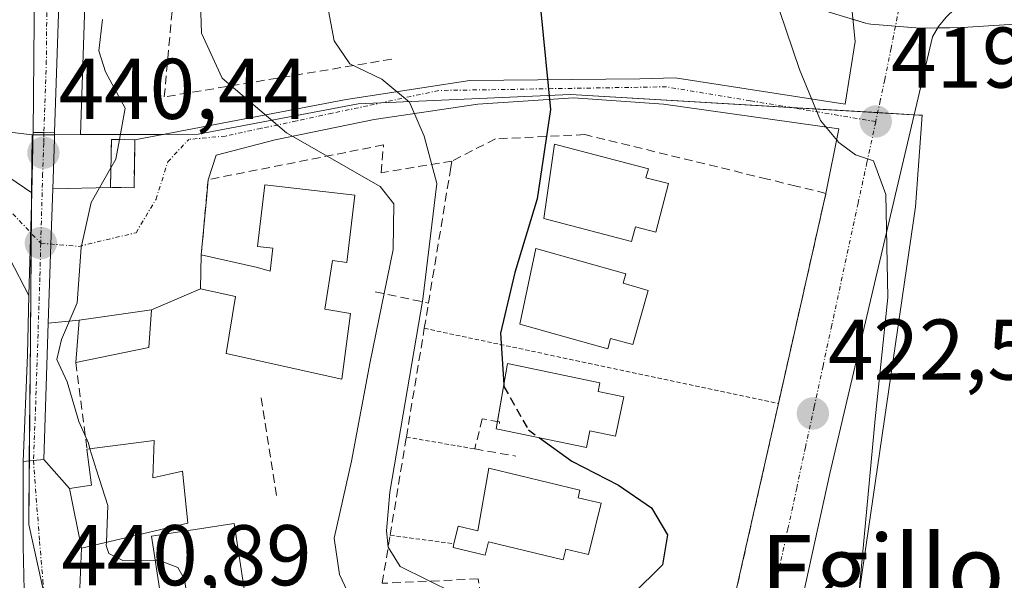
# Model space of a CAD drawing. Units: metres. Extents: x 597019 to 600470, y 4742996 to 4745358.
# Drawn here: x 597219 to 597334, y 4744635 to 4744700 of the extents above; entities that cross this region are included whole.
import ezdxf
from ezdxf.enums import TextEntityAlignment as Align

# ---------------------------------------------------------------- set-up
doc = ezdxf.new("R2010")
doc.units = ezdxf.units.M
doc.header["$MEASUREMENT"] = 0
for name, pattern in [('TRAZO_Y_PUNTO', [1, 0.5, -0.25, 0, -0.25]), ('TRAZOS', [0.75, 0.5, -0.25]), ('TRAZOSX2', [1.5, 1, -0.5])]:
    doc.linetypes.add(name, pattern=pattern)
for name, color, linetype, lineweight in [('Alambrada', 19, 'TRAZOS', 0), ('Carretera de calzada única', 19, 'Continuous', 13), ('Carretera de calzada única Cxs', 19, 'Continuous', 13), ('Carretera de calzada única eje', 19, 'TRAZO_Y_PUNTO', 0), ('Carátula', 7, 'Continuous', 5), ('Cultivos herbáceos CxS', 92, 'Continuous', 0), ('Curva de nivel maestra', 36, 'Continuous', 30), ('Curva de nivel maestra oculto', 36, 'TRAZOSX2', 30), ('Curva de nivel normal', 36, 'Continuous', 0), ('Edificación', 1, 'Continuous', 13), ('Edificación Cxs', 1, 'Continuous', 13), ('Edificación ligera', 1, 'Continuous', 0), ('Edificación ligera Cxs', 1, 'Continuous', 0), ('Instalación de energía eléctrica', 135, 'TRAZOSX2', 0), ('Instalación de energía eléctrica Cxs', 135, 'Continuous', 0), ('Muro lineal', 1, 'TRAZOSX2', 13), ('Núcleo urbano', 19, 'Continuous', 0), ('Núcleo urbano CxS', 19, 'Continuous', 0), ('Obra de contención lineal', 1, 'TRAZOSX2', 13), ('Pista pavimentada', 135, 'Continuous', 13), ('Pista pavimentada Cxs', 135, 'Continuous', 0), ('Pista pavimentada eje', 135, 'TRAZO_Y_PUNTO', 0), ('Punto de cota en terreno', 7, 'Continuous', 0), ('Rótulo de punto de cota en terreno', 19, 'Continuous', 0), ('Texto cartográfico', 19, 'Continuous', 0), ('Vía urbana Cxs', 5, 'Continuous', 0), ('Vía urbana eje', 5, 'TRAZO_Y_PUNTO', 0)]:
    doc.layers.add(name, color=color, linetype=linetype, lineweight=lineweight)
doc.styles.add('Arial', font='txt', dxfattribs={"height": 0.2})

# ---------------------------------------------------------------- blocks, each defined once
blk = doc.blocks.new('*U154')
at = {"layer": 'Cultivos herbáceos CxS', "color": 92, "linetype": 'Continuous', "lineweight": 0}
for points in [[(597347.97, 4744538.59, 419.89), (597331.1, 4744547.85, 420.84), (597308.68, 4744576.6, 423.31), (597323.51, 4744678.18, 418.48), (597324.27, 4744688.83, 418.1), (597323.9, 4744688.85, 418.23), (597283.33, 4744691.22, 425.25), (597258.63, 4744690.14, 431.23), (597239.99, 4744686.61, 437.49), (597226.28, 4744686.57, 440.42), (597226.87, 4744704.01, 440.3)], [(597312.94, 4744700.98, 419), (597317.69, 4744699.56, 418.64), (597318.03, 4744699.48, 418.62), (597318.29, 4744699.44, 418.6), (597323.52, 4744698.99, 418.23), (597323.52, 4744698.99, 418.23), (597323.79, 4744698.98, 418.21), (597327.5, 4744699.01, 417.8), (597328.77, 4744699.02, 417.54), (597328.95, 4744699.03, 417.5), (597336.28, 4744699.52, 416.43), (597336.57, 4744699.55, 416.4), (597342.97, 4744700.61, 415.92)]]:
    blk.add_polyline3d(points, dxfattribs=at)
blk = doc.blocks.new('*U157')
at = {"layer": 'Núcleo urbano CxS', "color": 19, "linetype": 'Continuous', "lineweight": 0}
for points in [[(597342.97, 4744700.61, 415.92), (597336.57, 4744699.55, 416.4), (597336.28, 4744699.52, 416.43), (597328.95, 4744699.03, 417.5), (597328.77, 4744699.02, 417.54), (597327.5, 4744699.01, 417.8), (597323.79, 4744698.98, 418.21), (597323.52, 4744698.99, 418.23), (597318.29, 4744699.44, 418.6), (597318.03, 4744699.48, 418.62), (597317.69, 4744699.56, 418.64), (597312.94, 4744700.98, 419)], [(597226.87, 4744704.01, 440.3), (597226.28, 4744686.57, 440.42), (597220.66, 4744686.55, 440.57), (597217.77, 4744686.88, 441.15), (597217.98, 4744708.49, 441.1)]]:
    blk.add_polyline3d(points, dxfattribs=at)
blk = doc.blocks.new('*U202')
at = {"layer": 'Curva de nivel normal', "color": 36, "linetype": 'Continuous', "lineweight": 0}
blk.add_polyline3d([(597228.86, 4744699.97, 440), (597228.42, 4744696.34, 440), (597229.21, 4744693.87, 440), (597231.48, 4744689.63, 440), (597230.82, 4744686, 440)], dxfattribs=at)
blk = doc.blocks.new('5PATER')
at = {"layer": 'Carátula', "linetype": 'Continuous', "lineweight": 5}
h = blk.add_hatch(color=250, dxfattribs=at)
edge = h.paths.add_edge_path()
edge.add_ellipse((0, 0.01), major_axis=(-1.33, -1.34), ratio=0.999422, start_angle=0, end_angle=360)
blk = doc.blocks.new('*U226')
at = {"layer": 'Vía urbana Cxs', "color": 5, "linetype": 'Continuous', "lineweight": 0}
for points in [[(597327.06, 4744700.25, 417.77), (597326.19, 4744699.15, 418.01), (597325.48, 4744697.94, 418.12), (597313.52, 4744647.14, 422.21), (597306.53, 4744615.29, 425.51)], [(597219.82, 4744630.14, 441.09), (597219.64, 4744638.67, 440.85), (597219.62, 4744648.51, 440.72), (597220.82, 4744648.64, 440.64), (597222.01, 4744648.75, 440.59), (597225.03, 4744645.38, 440.69), (597226.4, 4744638.44, 440.53), (597226, 4744628.18, 440.94)], [(597299.14, 4744618.05, 426.06), (597303.53, 4744637.48, 424.36), (597304.58, 4744642.13, 423.88), (597307.54, 4744655.26, 422.6), (597313.06, 4744679.73, 420.58), (597314.58, 4744687.25, 419.81), (597294.15, 4744690.11, 423.23), (597283.67, 4744690.85, 425.16), (597272.56, 4744690.11, 427.35), (597260.5, 4744688.31, 431.39), (597248.96, 4744685.98, 435.36), (597242.08, 4744684.18, 437.4), (597241.15, 4744681.32, 438.16), (597240.95, 4744679.06, 438.65), (597240.36, 4744672.59, 438.76), (597240.26, 4744668.62, 438.74), (597234.55, 4744666.19, 438.93), (597226.15, 4744664.98, 439.68), (597222.54, 4744664.61, 440.24), (597222.85, 4744673.83, 440.23), (597223.07, 4744680.26, 440.31), (597229.78, 4744680.43, 439.69), (597232.53, 4744680.39, 439.31), (597232.64, 4744685.97, 439.63), (597257.21, 4744690.64, 431.3), (597271.61, 4744692.86, 427.45), (597291.4, 4744693.07, 423.67), (597295.53, 4744693.18, 423.08), (597315.32, 4744690.11, 419.49), (597316.48, 4744697.41, 418.9), (597315.9, 4744703.22, 418.51)]]:
    blk.add_polyline3d(points, dxfattribs=at)

msp = doc.modelspace()

# ---------------------------------------------------------------- linework, layer by layer
at = {"layer": 'Alambrada', "color": 19, "linetype": 'TRAZOS', "lineweight": 0}
for points in [[(597266.32, 4744664.02, 433.77), (597307.54, 4744655.26, 424.41)], [(597264.23, 4744651.36, 433.02), (597272.19, 4744649.98, 428.47)], [(597262.34, 4744639.93, 432.03), (597269.77, 4744638.94, 428.27)]]:
    msp.add_polyline3d(points, dxfattribs=at)
at = {"layer": 'Carretera de calzada única', "color": 19, "linetype": 'Continuous', "lineweight": 13}
for points in [[(597220.77, 4744686.81, 440.55), (597220.98, 4744708.46, 440.49), (597221.14, 4744730.4, 440.44), (597220.55, 4744775.25, 437.97), (597219.98, 4744797.67, 436.44), (597220.39, 4744816.66, 434.75), (597220.07, 4744836.71, 433.43), (597220.25, 4744846.71, 432.8), (597220.51, 4744850.51, 432.57), (597220.98, 4744853.51, 432.3), (597221.76, 4744855.89, 432.02), (597223.87, 4744860.31, 431.76), (597225.32, 4744862.27, 431.58), (597227.5, 4744864.16, 431.32), (597231.14, 4744866.99, 430.85), (597236.44, 4744869.66, 430.32)], [(597223.87, 4744704.09, 440.41), (597223.29, 4744686.85, 440.41)], [(597220.62, 4744679.8, 440.46), (597220.76, 4744685.13, 440.53), (597220.76, 4744686.26, 440.55), (597220.77, 4744686.81, 440.55)], [(597223.29, 4744686.85, 440.41), (597221.97, 4744686.82, 440.41), (597220.77, 4744686.81, 440.55)], [(597223.29, 4744686.85, 440.41), (597221.97, 4744686.82, 440.41), (597220.77, 4744686.81, 440.55)], [(597223.29, 4744686.85, 440.41), (597223.26, 4744686.04, 440.41), (597223.07, 4744680.26, 440.31)], [(597220.62, 4744679.8, 440.46), (597220.3, 4744667.85, 440.55)], [(597223.07, 4744680.26, 440.31), (597222.85, 4744673.83, 440.23), (597222.54, 4744664.61, 440.24)], [(597219.62, 4744648.51, 440.72), (597220.12, 4744660.94, 440.66), (597220.3, 4744667.85, 440.55)], [(597222.54, 4744664.61, 440.24), (597222.01, 4744648.75, 440.59)], [(597222.01, 4744648.75, 440.59), (597220.82, 4744648.64, 440.64), (597219.62, 4744648.51, 440.72)]]:
    msp.add_polyline3d(points, dxfattribs=at)
at = {"layer": 'Carretera de calzada única Cxs', "color": 19, "linetype": 'Continuous', "lineweight": 13}
msp.add_polyline3d([(597223.87, 4744704.09, 440.41), (597223.29, 4744686.85, 440.41), (597221.97, 4744686.82, 440.41), (597220.77, 4744686.81, 440.55), (597220.98, 4744708.46, 440.49)], dxfattribs=at)
msp.add_polyline3d([(597223.07, 4744680.26, 440.31), (597222.85, 4744673.83, 440.23), (597222.54, 4744664.61, 440.24), (597222.01, 4744648.75, 440.59), (597220.82, 4744648.64, 440.64), (597219.62, 4744648.51, 440.72), (597220.12, 4744660.94, 440.66), (597220.3, 4744667.85, 440.55), (597220.62, 4744679.8, 440.46), (597220.76, 4744685.13, 440.53), (597220.76, 4744686.26, 440.55), (597220.77, 4744686.81, 440.55), (597221.97, 4744686.82, 440.41), (597223.29, 4744686.85, 440.41), (597223.26, 4744686.04, 440.41), (597223.07, 4744680.26, 440.31)], close=True, dxfattribs=at)
at = {"layer": 'Carretera de calzada única eje', "color": 19, "linetype": 'TRAZO_Y_PUNTO', "lineweight": 0}
for points in [[(597222.42, 4744706.27, 440.42), (597222.32, 4744695.18, 440.42), (597222.03, 4744686.83, 440.41)], [(597222.03, 4744686.83, 440.41), (597222.01, 4744686.15, 440.41), (597222.01, 4744685.58, 440.41), (597221.98, 4744684.44, 440.42), (597221.89, 4744682.02, 440.4), (597221.67, 4744673.93, 440.35)], [(597221.67, 4744673.93, 440.35), (597221.57, 4744669.93, 440.37), (597221.07, 4744654.84, 440.57), (597220.82, 4744648.64, 440.64)]]:
    msp.add_polyline3d(points, dxfattribs=at)
at = {"layer": 'Cultivos herbáceos CxS', "color": 92, "linetype": 'Continuous', "lineweight": 0}
for points in [[(597226.28, 4744686.57, 440.42), (597226.87, 4744704.01, 440.3)], [(597316.22, 4744700, 418.74), (597317.69, 4744699.56, 418.64), (597318.03, 4744699.48, 418.62), (597318.29, 4744699.44, 418.6), (597321.16, 4744699.19, 418.39), (597323.52, 4744698.99, 418.23), (597323.79, 4744698.98, 418.21), (597326.1, 4744699, 418.04), (597327.5, 4744699.01, 417.8), (597328.77, 4744699.02, 417.54), (597328.95, 4744699.03, 417.5), (597336.28, 4744699.52, 416.43), (597336.57, 4744699.55, 416.4), (597342.97, 4744700.61, 415.92)], [(597308.68, 4744576.6, 423.31), (597323.51, 4744678.18, 418.48), (597324.27, 4744688.83, 418.1), (597323.89, 4744688.85, 418.23), (597323.34, 4744688.88, 418.42), (597319.09, 4744689.13, 419.26), (597309.07, 4744689.72, 420.32), (597283.33, 4744691.22, 425.25), (597261.24, 4744690.26, 430.75), (597258.63, 4744690.14, 431.23), (597239.99, 4744686.61, 437.49), (597235.96, 4744686.6, 438.81), (597226.28, 4744686.57, 440.42)]]:
    msp.add_polyline3d(points, dxfattribs=at)
at = {"layer": 'Curva de nivel maestra', "color": 36, "linetype": 'Continuous', "lineweight": 30}
for points in [[(597278.34, 4744707.78, 425), (597279.89, 4744700.9, 425), (597281.02, 4744689.49, 425), (597279.47, 4744679.1, 425), (597276.84, 4744670.5, 425), (597275.2, 4744663.44, 425), (597275.58, 4744657.47, 425)], [(597279.72, 4744651.27, 425), (597283.5, 4744648.57, 425), (597288.94, 4744645.77, 425), (597292.75, 4744643.11, 425), (597294.64, 4744639.98, 425), (597294.04, 4744636.5, 425), (597290.54, 4744633.02, 425), (597288.68, 4744631.44, 425)]]:
    msp.add_polyline3d(points, dxfattribs=at)
at = {"layer": 'Curva de nivel maestra oculto', "color": 36, "linetype": 'TRAZOSX2', "lineweight": 30}
msp.add_polyline3d([(597275.58, 4744657.47, 425), (597275.59, 4744657.26, 425), (597278.43, 4744652.2, 425), (597279.72, 4744651.27, 425)], dxfattribs=at)
at = {"layer": 'Curva de nivel normal', "color": 36, "linetype": 'Continuous', "lineweight": 0}
for points in [[(597240.14, 4744705.47, 435), (597240.39, 4744698.38, 435), (597242.8, 4744693.13, 435), (597250.26, 4744686.76, 435), (597261.17, 4744680.52, 435), (597262.77, 4744678.53, 435), (597262.71, 4744673.21, 435), (597260.01, 4744660.12, 435), (597257.85, 4744648.56, 435), (597255.82, 4744639.61, 435), (597256.44, 4744635.36, 435), (597258.56, 4744630.89, 435), (597258.38, 4744625.7, 435), (597258.86, 4744620.24, 435)], [(597254.65, 4744703.69, 430), (597255.83, 4744697.47, 430), (597257.65, 4744694.81, 430), (597261.38, 4744693.04, 430), (597264.59, 4744690.35, 430), (597266.3, 4744686.39, 430), (597267.79, 4744680.87, 430), (597266.16, 4744667.43, 430), (597262.31, 4744644.96, 430), (597261.93, 4744640.44, 430), (597262.1, 4744638.54, 430), (597263.51, 4744636.3, 430), (597269.78, 4744633.18, 430)], [(597334.4, 4744548.2, 420), (597330.94, 4744556.27, 420), (597326.85, 4744574.26, 420), (597324.49, 4744581.01, 420), (597323.28, 4744586.38, 420), (597320.24, 4744594.31, 420), (597316.14, 4744608.38, 420), (597315.2, 4744615.91, 420), (597316.22, 4744625.5, 420), (597318.81, 4744653.47, 420), (597320.26, 4744667.59, 420), (597320.05, 4744679.6, 420), (597318.6, 4744683.51, 420), (597316.51, 4744684.23, 420), (597314.57, 4744685.66, 420), (597312.45, 4744688.23, 420), (597309.98, 4744694.15, 420), (597307.68, 4744701, 420)], [(597230.82, 4744686, 440), (597230.4, 4744683.7, 440), (597229.83, 4744682.71, 440)], [(597229.83, 4744682.71, 440), (597227.53, 4744678.68, 440), (597226.37, 4744673.43, 440), (597225.91, 4744666.98, 440), (597224.1, 4744662.73, 440), (597223.56, 4744660.41, 440), (597224.76, 4744657.79, 440), (597226.1, 4744653.18, 440), (597227.21, 4744650.64, 440), (597227.4, 4744650.01, 440)], [(597227.4, 4744650.01, 440), (597228.17, 4744647.5, 440), (597229.48, 4744643.41, 440), (597229.31, 4744639.12, 440)], [(597229.31, 4744639.12, 440), (597229.29, 4744638.75, 440), (597229.59, 4744637.79, 440), (597231.23, 4744636.99, 440), (597234.99, 4744637.04, 440)], [(597234.99, 4744637.04, 440), (597235.37, 4744637.05, 440), (597237.61, 4744636.19, 440), (597238.41, 4744634.82, 440), (597239.47, 4744627.69, 440), (597238.67, 4744624.89, 440)]]:
    msp.add_polyline3d(points, dxfattribs=at)
at = {"layer": 'Edificación', "color": 1, "linetype": 'Continuous', "lineweight": 13}
for points in [[(597294.74, 4744680.86, 424.03), (597293.26, 4744675.21, 427.74), (597290.89, 4744675.83, 430.29), (597290.44, 4744674.14, 429.44), (597280.23, 4744676.81, 430.07), (597281.48, 4744685.45, 426.7), (597292.4, 4744682.59, 426.79), (597292.12, 4744681.55, 429.64), (597294.74, 4744680.86, 424.03)], [(597240.36, 4744672.59, 440.46), (597246.9, 4744671.1, 442.8), (597248.38, 4744670.68, 444.26), (597248.69, 4744673.35, 444.65), (597246.91, 4744673.56, 444.28), (597247.75, 4744680.74, 445.52), (597258.23, 4744679.51, 445.21)], [(597258.23, 4744679.51, 445.21), (597257.31, 4744671.7, 444.44), (597255.63, 4744671.9, 445.08), (597254.74, 4744666.25, 445.89), (597257.71, 4744665.75, 442.59), (597256.72, 4744658.12, 436.69), (597243.24, 4744661.09, 444.41), (597244.33, 4744667.73, 445.73), (597240.26, 4744668.62, 441), (597240.36, 4744672.59, 440.46)], [(597292.37, 4744668.43, 425.51), (597290.6, 4744662.12, 426.31), (597288.01, 4744662.85, 432.12), (597287.67, 4744661.64, 430.93), (597277.45, 4744664.52, 431.75), (597279.29, 4744673.33, 428.46), (597289.76, 4744670.38, 431.07), (597289.45, 4744669.26, 432.61), (597292.37, 4744668.43, 425.51)], [(597225.75, 4744660.03, 442.37), (597226.15, 4744664.98, 441.91), (597234.55, 4744666.19, 442.02), (597234.24, 4744661.79, 441.56)], [(597234.24, 4744661.79, 441.56), (597225.75, 4744660.03, 442.37)], [(597274.83, 4744653.18, 432.88), (597276, 4744659.91, 434.01), (597286.75, 4744657.68, 433.17), (597286.54, 4744656.67, 433.52), (597289.54, 4744656.05, 427.96)], [(597289.54, 4744656.05, 427.96), (597288.59, 4744651.46, 426.93), (597285.59, 4744652.08, 433.5), (597285.19, 4744650.14, 432.86), (597274.68, 4744652.32, 432.54), (597274.83, 4744653.18, 432.88)], [(597234.86, 4744650.96, 441.1), (597234.71, 4744646.61, 447), (597238.19, 4744647.38, 446.94), (597238.81, 4744641.35, 446.84), (597226.4, 4744638.44, 446.32), (597225.03, 4744645.38, 446.82), (597227.59, 4744645.77, 446.91), (597227.05, 4744649.96, 442.49)], [(597227.05, 4744649.96, 442.49), (597234.86, 4744650.96, 441.1)], [(597269.77, 4744638.94, 428.27), (597270.27, 4744641, 429.45), (597272.53, 4744640.45, 433.57), (597273.83, 4744647.75, 433.86), (597284.44, 4744645.17, 433.47), (597284.23, 4744644.3, 434.17), (597286.89, 4744643.66, 431.51)], [(597286.89, 4744643.66, 431.51), (597285.44, 4744637.68, 429.67), (597282.78, 4744638.33, 432.79), (597282.47, 4744637.06, 430.18), (597273.8, 4744639.17, 431.38), (597273.42, 4744637.61, 428.86), (597269.67, 4744638.52, 428.45), (597269.77, 4744638.94, 428.27)], [(597236.46, 4744624.55, 447.99), (597236.98, 4744615.16, 447.7), (597232.67, 4744614.52, 447.48), (597231.49, 4744614.34, 447.2), (597231.3, 4744616.09, 447.73), (597230.66, 4744622.21, 447.62), (597227.19, 4744621.61, 444.1), (597226, 4744628.18, 444.22), (597234.77, 4744628.46, 448.07), (597236.21, 4744628.72, 447.76), (597235.61, 4744632.98, 447.27), (597234.56, 4744639.82, 446.71), (597244.18, 4744641.3, 444.92), (597246.53, 4744626.1, 443.53), (597236.46, 4744624.55, 447.99)]]:
    msp.add_polyline3d(points, dxfattribs=at)
at = {"layer": 'Edificación Cxs', "color": 1, "linetype": 'Continuous', "lineweight": 13}
for points in [[(597294.74, 4744680.86, 424.03), (597293.26, 4744675.21, 427.74), (597290.89, 4744675.83, 430.29), (597290.44, 4744674.14, 429.44), (597280.23, 4744676.81, 430.07), (597281.48, 4744685.45, 426.7), (597292.4, 4744682.59, 426.79), (597292.12, 4744681.55, 429.64), (597294.74, 4744680.86, 424.03)], [(597258.23, 4744679.51, 445.21), (597257.31, 4744671.7, 444.44), (597255.63, 4744671.9, 445.08), (597254.74, 4744666.25, 445.89), (597257.71, 4744665.75, 442.59), (597256.72, 4744658.12, 436.69), (597243.24, 4744661.09, 444.41), (597244.33, 4744667.73, 445.73), (597240.26, 4744668.62, 441), (597240.36, 4744672.59, 440.46), (597246.9, 4744671.1, 442.8), (597248.38, 4744670.68, 444.26), (597248.69, 4744673.35, 444.65), (597246.91, 4744673.56, 444.28), (597247.75, 4744680.74, 445.52), (597258.23, 4744679.51, 445.21)], [(597292.37, 4744668.43, 425.51), (597290.6, 4744662.12, 426.31), (597288.01, 4744662.85, 432.12), (597287.67, 4744661.64, 430.93), (597277.45, 4744664.52, 431.75), (597279.29, 4744673.33, 428.46), (597289.76, 4744670.38, 431.07), (597289.45, 4744669.26, 432.61), (597292.37, 4744668.43, 425.51)], [(597234.24, 4744661.79, 441.56), (597225.75, 4744660.03, 442.37), (597226.15, 4744664.98, 441.91), (597234.55, 4744666.19, 442.02), (597234.24, 4744661.79, 441.56)], [(597289.54, 4744656.05, 427.96), (597288.59, 4744651.46, 426.93), (597285.59, 4744652.08, 433.5), (597285.19, 4744650.14, 432.86), (597274.68, 4744652.32, 432.54), (597276, 4744659.91, 434.01), (597286.75, 4744657.68, 433.17), (597286.54, 4744656.67, 433.52), (597289.54, 4744656.05, 427.96)], [(597234.86, 4744650.96, 441.1), (597234.71, 4744646.61, 447), (597238.19, 4744647.38, 446.94), (597238.81, 4744641.35, 446.84), (597226.4, 4744638.44, 446.32), (597225.03, 4744645.38, 446.82), (597227.59, 4744645.77, 446.91), (597227.05, 4744649.96, 442.49), (597234.86, 4744650.96, 441.1)], [(597286.89, 4744643.66, 431.51), (597285.44, 4744637.68, 429.68), (597282.78, 4744638.33, 432.79), (597282.47, 4744637.06, 430.18), (597273.8, 4744639.17, 431.38), (597273.42, 4744637.61, 428.86), (597269.67, 4744638.52, 428.45), (597269.77, 4744638.94, 428.27), (597270.27, 4744641, 429.45), (597272.53, 4744640.45, 433.57), (597273.83, 4744647.75, 433.86), (597284.44, 4744645.17, 433.47), (597284.23, 4744644.3, 434.17), (597286.89, 4744643.66, 431.51)], [(597236.46, 4744624.55, 447.99), (597236.98, 4744615.16, 447.7), (597232.67, 4744614.52, 447.48), (597231.49, 4744614.34, 447.2), (597231.3, 4744616.09, 447.73), (597230.66, 4744622.21, 447.62), (597227.19, 4744621.61, 444.1), (597226, 4744628.18, 444.22), (597234.77, 4744628.46, 448.07), (597236.21, 4744628.72, 447.76), (597235.61, 4744632.98, 447.27), (597234.56, 4744639.82, 446.71), (597244.18, 4744641.3, 444.92), (597246.53, 4744626.1, 443.53), (597236.46, 4744624.55, 447.99)]]:
    msp.add_polyline3d(points, close=True, dxfattribs=at)
at = {"layer": 'Edificación ligera', "color": 1, "linetype": 'Continuous', "lineweight": 0}
msp.add_polyline3d([(597232.64, 4744685.97, 443.1), (597232.53, 4744680.39, 441.07), (597229.78, 4744680.43, 440.97), (597229.91, 4744686.02, 443.48), (597232.64, 4744685.97, 443.1)], dxfattribs=at)
at = {"layer": 'Edificación ligera Cxs', "color": 1, "linetype": 'Continuous', "lineweight": 0}
msp.add_polyline3d([(597232.64, 4744685.97, 443.1), (597232.53, 4744680.39, 441.07), (597229.78, 4744680.43, 440.97), (597229.91, 4744686.02, 443.48), (597232.64, 4744685.97, 443.1)], close=True, dxfattribs=at)
at = {"layer": 'Instalación de energía eléctrica', "color": 135, "linetype": 'TRAZOSX2', "lineweight": 0}
for points in [[(597229.78, 4744680.43, 439.69), (597229.91, 4744686.02, 440.08), (597232.64, 4744685.97, 439.63)], [(597232.64, 4744685.97, 439.63), (597232.53, 4744680.39, 439.31), (597229.78, 4744680.43, 439.69)]]:
    msp.add_polyline3d(points, dxfattribs=at)
at = {"layer": 'Instalación de energía eléctrica Cxs', "color": 135, "linetype": 'Continuous', "lineweight": 0}
msp.add_polyline3d([(597232.64, 4744685.97, 439.63), (597232.53, 4744680.39, 439.31), (597229.78, 4744680.43, 439.69), (597229.91, 4744686.02, 440.08), (597232.64, 4744685.97, 439.63)], close=True, dxfattribs=at)
at = {"layer": 'Muro lineal', "color": 1, "linetype": 'TRAZOSX2', "lineweight": 13}
for points in [[(597262.53, 4744695.35, 434.04), (597236.05, 4744690.96, 443.39)], [(597284.48, 4744577.76, 431.04), (597290.17, 4744576.01, 430.1), (597298.69, 4744616.07, 426.98), (597299.14, 4744618.05, 428.13), (597307.54, 4744655.26, 424.41), (597313.06, 4744679.73, 420.78), (597309.59, 4744680.58, 421.87), (597306.27, 4744681.39, 421.44), (597285, 4744686.57, 424.75), (597274.59, 4744686.07, 426.46), (597269.53, 4744683.49, 433.19)], [(597261.28, 4744682.12, 437.15), (597261.58, 4744685.38, 434.41), (597241.15, 4744681.32, 439.95), (597240.36, 4744672.59, 440.46)], [(597225.75, 4744660.03, 442.37), (597227.05, 4744649.96, 442.49)], [(597247.32, 4744655.93, 440.63), (597249.12, 4744644.43, 439.38)]]:
    msp.add_polyline3d(points, dxfattribs=at)
at = {"layer": 'Núcleo urbano', "color": 19, "linetype": 'Continuous', "lineweight": 0}
for points in [[(597226.28, 4744686.57, 440.42), (597226.87, 4744704.01, 440.3)], [(597316.22, 4744700, 418.74), (597317.69, 4744699.56, 418.64), (597318.03, 4744699.48, 418.62), (597318.29, 4744699.44, 418.6), (597321.16, 4744699.19, 418.39), (597323.52, 4744698.99, 418.23), (597323.79, 4744698.98, 418.21), (597326.1, 4744699, 418.04), (597327.5, 4744699.01, 417.8), (597328.77, 4744699.02, 417.54), (597328.95, 4744699.03, 417.5), (597336.28, 4744699.52, 416.43), (597336.57, 4744699.55, 416.4), (597342.97, 4744700.61, 415.92)], [(597308.68, 4744576.6, 423.31), (597323.51, 4744678.18, 418.48), (597324.27, 4744688.83, 418.1), (597323.89, 4744688.85, 418.23), (597323.34, 4744688.88, 418.42), (597319.09, 4744689.13, 419.26), (597309.07, 4744689.72, 420.32), (597283.33, 4744691.22, 425.25), (597261.24, 4744690.26, 430.75), (597258.63, 4744690.14, 431.23), (597239.99, 4744686.61, 437.49), (597235.96, 4744686.6, 438.81), (597226.28, 4744686.57, 440.42)], [(597220.66, 4744686.55, 440.57), (597217.77, 4744686.88, 441.15)], [(597220.66, 4744686.55, 440.57), (597217.77, 4744686.88, 441.15)], [(597307.08, 4744565.63, 425.16), (597296.24, 4744566.99, 428.87), (597293.28, 4744567.36, 429.15), (597292.42, 4744567.47, 429.24), (597264.71, 4744576.63, 434.03), (597264.67, 4744576.65, 434.04), (597251.39, 4744597.79, 437.58), (597243.36, 4744599.92, 438.9), (597238.13, 4744601.31, 439.44), (597236.55, 4744601.73, 439.57), (597229.49, 4744612.49, 440.59), (597228.71, 4744613.67, 440.54), (597225.07, 4744619.22, 440.86), (597225.02, 4744619.44, 440.87), (597222.05, 4744633.06, 440.82), (597221.78, 4744634.3, 440.8), (597220.28, 4744641.19, 440.75), (597220.34, 4744648.59, 440.67), (597220.46, 4744662.82, 440.59), (597220.56, 4744675.1, 440.42), (597220.58, 4744677.8, 440.44), (597220.59, 4744678.69, 440.44), (597220.6, 4744679.81, 440.46), (597220.66, 4744686.55, 440.57)], [(597307.08, 4744565.63, 425.16), (597296.24, 4744566.99, 428.87), (597293.28, 4744567.36, 429.15), (597292.42, 4744567.47, 429.24), (597264.71, 4744576.63, 434.03), (597264.67, 4744576.65, 434.04), (597251.39, 4744597.79, 437.58), (597243.36, 4744599.92, 438.9), (597238.13, 4744601.31, 439.44), (597236.55, 4744601.73, 439.57), (597229.49, 4744612.49, 440.59), (597228.71, 4744613.67, 440.54), (597225.07, 4744619.22, 440.86), (597225.02, 4744619.44, 440.87), (597222.05, 4744633.06, 440.82), (597221.78, 4744634.3, 440.8), (597220.28, 4744641.19, 440.75), (597220.34, 4744648.59, 440.67), (597220.46, 4744662.82, 440.59), (597220.56, 4744675.1, 440.42), (597220.58, 4744677.8, 440.44), (597220.59, 4744678.69, 440.44), (597220.6, 4744679.81, 440.46), (597220.66, 4744686.55, 440.57)], [(597226.28, 4744686.57, 440.42), (597223.28, 4744686.56, 440.41), (597222.02, 4744686.56, 440.41), (597220.76, 4744686.55, 440.55), (597220.66, 4744686.55, 440.57)], [(597226.28, 4744686.57, 440.42), (597223.28, 4744686.56, 440.41), (597222.02, 4744686.56, 440.41), (597220.76, 4744686.55, 440.55), (597220.66, 4744686.55, 440.57)]]:
    msp.add_polyline3d(points, dxfattribs=at)
at = {"layer": 'Núcleo urbano CxS', "color": 19, "linetype": 'Continuous', "lineweight": 0}
msp.add_polyline3d([(597308.68, 4744576.6, 423.31), (597307.21, 4744566.53, 424.87), (597307.08, 4744565.63, 425.16), (597292.42, 4744567.47, 429.24), (597264.67, 4744576.65, 434.04), (597251.39, 4744597.79, 437.58), (597236.55, 4744601.73, 439.57), (597225.07, 4744619.22, 440.86), (597221.78, 4744634.3, 440.8), (597220.28, 4744641.19, 440.75), (597220.46, 4744662.82, 440.59), (597220.58, 4744677.8, 440.44), (597220.66, 4744686.55, 440.57), (597226.28, 4744686.57, 440.42), (597239.99, 4744686.61, 437.49), (597258.63, 4744690.14, 431.23), (597283.33, 4744691.22, 425.25), (597323.89, 4744688.85, 418.23), (597324.27, 4744688.83, 418.1), (597323.51, 4744678.18, 418.48), (597308.68, 4744576.6, 423.31)], close=True, dxfattribs=at)
msp.add_polyline3d([(597217.77, 4744686.88, 441.15), (597220.66, 4744686.55, 440.57), (597220.58, 4744677.8, 440.44), (597220.46, 4744662.82, 440.59), (597220.28, 4744641.19, 440.75), (597221.78, 4744634.3, 440.8), (597225.07, 4744619.22, 440.86), (597236.55, 4744601.73, 439.57), (597251.39, 4744597.79, 437.58), (597264.67, 4744576.65, 434.04), (597292.42, 4744567.47, 429.24), (597307.08, 4744565.63, 425.16), (597305.41, 4744537.53, 426.99), (597297.4, 4744531.81, 426.13), (597291.18, 4744528.52, 426.69), (597287.67, 4744526.66, 426.85), (597247.04, 4744529.52, 435.73), (597239.03, 4744522.66, 435.02), (597221.28, 4744520.94, 435.94), (597218.43, 4744522.03, 436.3)], dxfattribs=at)
at = {"layer": 'Obra de contención lineal', "color": 1, "linetype": 'TRAZOSX2', "lineweight": 13}
for points in [[(597257.23, 4744761.52, 431.09), (597240.35, 4744738.24, 439.66), (597236.05, 4744690.96, 443.39)], [(597268.32, 4744610.82, 436.33), (597269.43, 4744610.65, 436.24), (597272.82, 4744616.75, 433.99), (597273.64, 4744623.45, 433.46), (597273.98, 4744626.27, 433.26), (597272.89, 4744632.89, 435.5), (597272.57, 4744634.85, 434.55), (597261.42, 4744634.34, 434.77), (597262.34, 4744639.93, 432.03), (597264.23, 4744651.36, 433.02), (597266.32, 4744664.02, 433.77), (597266.8, 4744666.95, 433.34), (597269.37, 4744682.52, 433.35), (597269.53, 4744683.49, 433.19), (597268.08, 4744683.26, 433.99), (597261.28, 4744682.12, 437.15)], [(597260.6, 4744668.28, 436.19), (597266.8, 4744666.95, 433.34)], [(597275.07, 4744652.95, 432.87), (597275.06, 4744653.14, 432.93), (597273.05, 4744653.48, 430.29), (597272.19, 4744649.98, 428.47), (597276.96, 4744649.14, 430.34)]]:
    msp.add_polyline3d(points, dxfattribs=at)
at = {"layer": 'Pista pavimentada', "color": 135, "linetype": 'Continuous', "lineweight": 13}
for points in [[(597211.03, 4744686.96, 442.73), (597215.14, 4744685.51, 441.6), (597215.82, 4744684.16, 441.28), (597216.46, 4744682.8, 441), (597217.94, 4744681.63, 440.76), (597220.62, 4744679.8, 440.46)], [(597220.3, 4744667.85, 440.55), (597218.07, 4744672.1, 440.61), (597217.03, 4744674.75, 440.59), (597215.78, 4744676.84, 440.89), (597213.87, 4744678.18, 441.39), (597212.48, 4744678.61, 441.72), (597210.03, 4744679.81, 442.38)], [(597220.62, 4744679.8, 440.46), (597220.3, 4744667.85, 440.55)]]:
    msp.add_polyline3d(points, dxfattribs=at)
at = {"layer": 'Pista pavimentada Cxs', "color": 135, "linetype": 'Continuous', "lineweight": 0}
msp.add_polyline3d([(597220.62, 4744679.8, 440.46), (597220.3, 4744667.85, 440.55), (597218.07, 4744672.1, 440.61), (597217.03, 4744674.75, 440.59), (597215.78, 4744676.84, 440.89), (597213.87, 4744678.18, 441.39), (597212.48, 4744678.61, 441.72), (597210.03, 4744679.81, 442.38), (597211.03, 4744686.96, 442.73), (597215.14, 4744685.51, 441.6), (597215.82, 4744684.16, 441.28), (597216.46, 4744682.8, 441), (597217.94, 4744681.63, 440.76), (597220.62, 4744679.8, 440.46)], close=True, dxfattribs=at)
at = {"layer": 'Pista pavimentada eje', "color": 135, "linetype": 'TRAZO_Y_PUNTO', "lineweight": 0}
msp.add_polyline3d([(597210.53, 4744683.38, 442.42), (597216.14, 4744679.74, 440.86), (597221.67, 4744673.93, 440.35)], dxfattribs=at)
at = {"layer": 'Vía urbana Cxs', "color": 5, "linetype": 'Continuous', "lineweight": 0}
for points in [[(597232.64, 4744685.97, 439.63), (597257.21, 4744690.64, 431.3), (597271.61, 4744692.86, 427.45), (597291.4, 4744693.07, 423.67), (597295.53, 4744693.18, 423.08), (597315.32, 4744690.11, 419.49), (597316.48, 4744697.41, 418.9), (597315.9, 4744703.22, 418.51)], [(597329.22, 4744702.05, 417.32), (597328.08, 4744701.23, 417.53), (597327.06, 4744700.25, 417.77), (597326.19, 4744699.15, 418.01), (597325.48, 4744697.94, 418.12), (597313.52, 4744647.14, 422.21), (597306.53, 4744615.29, 425.51), (597296.17, 4744568.75, 428.78)], [(597313.06, 4744679.73, 420.58), (597314.58, 4744687.25, 419.81), (597294.15, 4744690.11, 423.23), (597283.67, 4744690.85, 425.16), (597272.56, 4744690.11, 427.35), (597260.5, 4744688.31, 431.39), (597248.96, 4744685.98, 435.36), (597242.08, 4744684.18, 437.4), (597241.15, 4744681.32, 438.16)], [(597229.78, 4744680.43, 439.69), (597232.53, 4744680.39, 439.31), (597232.64, 4744685.97, 439.63)], [(597241.15, 4744681.32, 438.16), (597240.95, 4744679.06, 438.65), (597240.36, 4744672.59, 438.76)], [(597223.07, 4744680.26, 440.31), (597222.85, 4744673.83, 440.23), (597222.54, 4744664.61, 440.24)], [(597223.07, 4744680.26, 440.31), (597229.78, 4744680.43, 439.69)], [(597307.54, 4744655.26, 422.6), (597313.06, 4744679.73, 420.58)], [(597240.36, 4744672.59, 438.76), (597240.26, 4744668.62, 438.74)], [(597240.26, 4744668.62, 438.74), (597234.55, 4744666.19, 438.93)], [(597234.55, 4744666.19, 438.93), (597226.15, 4744664.98, 439.68)], [(597226.15, 4744664.98, 439.68), (597222.54, 4744664.61, 440.24)], [(597299.14, 4744618.05, 426.06), (597303.53, 4744637.48, 424.36), (597304.58, 4744642.13, 423.88), (597307.54, 4744655.26, 422.6)], [(597182.81, 4744635.88, 447.52), (597186.41, 4744635.18, 446.82), (597194.77, 4744633.38, 445.8), (597205.67, 4744630.1, 444.8), (597214.25, 4744629.36, 442.8), (597219.82, 4744630.14, 441.09), (597219.64, 4744638.67, 440.85), (597219.62, 4744648.51, 440.72)], [(597222.01, 4744648.75, 440.59), (597220.82, 4744648.64, 440.64), (597219.62, 4744648.51, 440.72)], [(597222.01, 4744648.75, 440.59), (597225.03, 4744645.38, 440.69)], [(597225.03, 4744645.38, 440.69), (597226.4, 4744638.44, 440.53)], [(597226.4, 4744638.44, 440.53), (597226, 4744628.18, 440.94)]]:
    msp.add_polyline3d(points, dxfattribs=at)
at = {"layer": 'Vía urbana eje', "color": 5, "linetype": 'TRAZO_Y_PUNTO', "lineweight": 0}
for points in [[(597322.17, 4744704.3, 417.83), (597321.37, 4744700.27, 418.27), (597320.66, 4744696.63, 418.68), (597319.92, 4744692.98, 419.06), (597319.39, 4744690.54, 419.18), (597318.87, 4744688.09, 419.33)], [(597318.87, 4744688.09, 419.33), (597309.12, 4744689.71, 420.31), (597304.26, 4744690.51, 421.33), (597294.51, 4744692.13, 423.2), (597281.26, 4744691.92, 425.71), (597276.85, 4744691.84, 426.43), (597272.42, 4744691.77, 427.33), (597268.01, 4744691.71, 428.42), (597259.73, 4744689.93, 431.1), (597255.58, 4744689.06, 432.25), (597251.44, 4744688.17, 433.65), (597247.3, 4744687.29, 435.36), (597243.16, 4744686.4, 436.66), (597238.89, 4744686.01, 437.91)], [(597318.87, 4744688.09, 419.33), (597317.85, 4744683.34, 419.79), (597316.82, 4744678.6, 420.39), (597313.76, 4744664.39, 421.6), (597312.73, 4744659.65, 421.92), (597311.71, 4744654.91, 422.35), (597310.69, 4744650.18, 422.85), (597309.67, 4744645.43, 423.25), (597308.64, 4744640.69, 423.56), (597307.62, 4744635.96, 424), (597305.58, 4744626.48, 425.04), (597304.57, 4744621.74, 425.42), (597302.53, 4744612.26, 426.15), (597301.5, 4744607.51, 426.65), (597300.48, 4744602.77, 427.08), (597299.46, 4744598.04, 427.48), (597297.42, 4744588.56, 428.16), (597296.39, 4744583.82, 428.64), (597294.35, 4744574.34, 429.2), (597293.32, 4744569.6, 429.15)], [(597221.67, 4744673.93, 440.35), (597226.09, 4744673.56, 439.9), (597232.76, 4744675.15, 439.19), (597235.09, 4744679.06, 438.94), (597236.46, 4744683.4, 438.58), (597238.89, 4744686.01, 437.91)], [(597220.82, 4744648.64, 440.64), (597221.53, 4744639.22, 440.72), (597221.92, 4744634.68, 440.79), (597222.28, 4744630.16, 440.9)]]:
    msp.add_polyline3d(points, dxfattribs=at)

# ---------------------------------------------------------------- block references
at = {"layer": 'Cultivos herbáceos CxS', "color": 92, "linetype": 'Continuous', "lineweight": 0}
msp.add_blockref('*U154', (0, 0), dxfattribs=at)
at = {"layer": 'Curva de nivel normal', "color": 36, "linetype": 'Continuous', "lineweight": 0}
msp.add_blockref('*U202', (0, 0), dxfattribs=at)
at = {"layer": 'Núcleo urbano CxS', "color": 19, "linetype": 'Continuous', "lineweight": 0}
msp.add_blockref('*U157', (0, 0), dxfattribs=at)
at = {"layer": 'Punto de cota en terreno', "linetype": 'Continuous', "lineweight": 0}
for p in [(597318.87, 4744688.09, 419.59), (597221.98, 4744684.45, 440.44), (597221.68, 4744673.94, 440.35), (597311.55, 4744654.1, 422.52)]:
    msp.add_blockref('5PATER', p, dxfattribs=at)
at = {"layer": 'Vía urbana Cxs', "color": 5, "linetype": 'Continuous', "lineweight": 0}
msp.add_blockref('*U226', (0, 0), dxfattribs=at)

# ---------------------------------------------------------------- texts
at = {"layer": 'Rótulo de punto de cota en terreno', "color": 19, "linetype": 'Continuous', "lineweight": 0, "style": 'Arial'}
for s, p in [('419,59', (597320.63, 4744689.85)), ('440,44', (597223.74, 4744686.21)), ('422,52', (597313.31, 4744655.86)), ('440,89', (597224.05, 4744631.92))]:
    msp.add_text(s, height=7, dxfattribs=at).set_placement(p, align=Align.BOTTOM_LEFT)
at = {"layer": 'Texto cartográfico', "color": 19, "linetype": 'Continuous', "lineweight": 0, "style": 'Arial'}
msp.add_text('Egillorpea', height=8, dxfattribs=at).set_placement((597331.25, 4744635.97), align=Align.MIDDLE_CENTER)

doc.saveas('drawing.dxf')
